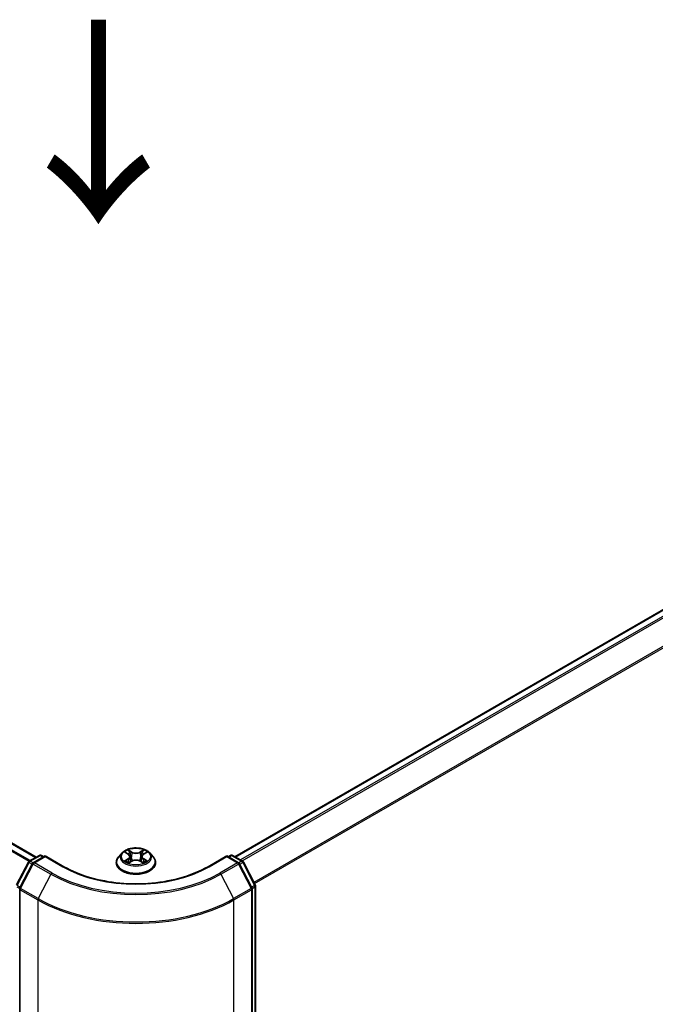
# Model space of a CAD drawing. Units: millimetres. Extents: x 36 to 8112, y 20 to 1284.
# Drawn here: x 198 to 237, y 562 to 622 of the extents above; entities that cross this region are included whole.
import ezdxf

# ---------------------------------------------------------------- set-up
doc = ezdxf.new("R2010")
doc.units = ezdxf.units.MM
doc.header["$LTSCALE"] = 2.5
for name, color, linetype, lineweight in [('Symbol (ISO)', 7, 'Continuous', 18), ('Visible (ISO)', 7, 'Continuous', 35), ('Visible Narrow (ISO)', 7, 'Continuous', 25)]:
    doc.layers.add(name, color=color, linetype=linetype, lineweight=lineweight)
doc.styles.add('Note Text (TK)', font='txt')

msp = doc.modelspace()

# ---------------------------------------------------------------- linework, layer by layer
at = {"layer": 'Visible (ISO)'}
for p, q in [((199.2464, 570.6657), (125.8287, 613.0534)), ((270.2481, 604.6163), (211.5029, 570.6997)), ((198.8238, 570.4217), (199.449, 570.7827)), ((199.8061, 570.7507), (199.0775, 570.33)), ((199.574, 570.7827), (199.7178, 570.6997)), ((199.8061, 570.7085), (199.8061, 570.7507)), ((200.9588, 570.0853), (199.8061, 570.7507)), ((204.5496, 570.9328), (204.3429, 570.7022)), ((204.7531, 570.9584), (204.9298, 570.8524)), ((204.9615, 570.327), (205.1461, 570.4296)), ((205.0387, 570.7069), (205.0728, 570.3889)), ((205.6608, 570.4292), (205.8449, 570.3264)), ((205.7695, 570.7058), (205.7353, 570.3876)), ((205.8791, 570.8517), (206.0563, 570.9574)), ((206.2586, 570.9328), (206.4653, 570.7022)), ((211.002, 570.7507), (209.8494, 570.0853)), ((211.002, 570.7507), (211.002, 570.7085)), ((211.7307, 570.33), (211.002, 570.7507)), ((211.0904, 570.6997), (211.2341, 570.7827)), ((211.3591, 570.7827), (211.9844, 570.4217)), ((198.0451, 568.9558), (198.7752, 570.3708)), ((199.0289, 570.2791), (198.2514, 568.7721)), ((204.1957, 570.3342), (204.1957, 570.3481)), ((206.6124, 570.3342), (206.6124, 570.3481)), ((212.5568, 568.7721), (211.7793, 570.2791)), ((212.033, 570.3708), (212.763, 568.9558)), ((198.2375, 568.7148), (198.2375, 495.6793)), ((212.5707, 495.6793), (212.5707, 568.7148)), ((212.7769, 568.8985), (212.7769, 495.9379))]:
    msp.add_line(p, q, dxfattribs=at)
for centre, start, end in [((198.8863, 570.3134), 120, 152.709432), ((199.5115, 570.6744), 60, 120), ((211.2966, 570.6744), 60, 120), ((211.9219, 570.3134), 27.290568, 60), ((199.14, 570.2218), 120, 152.709432), ((211.6682, 570.2218), 27.290568, 60), ((198.3625, 568.7148), 152.709432, 180), ((212.4457, 568.7148), 0, 27.290568), ((212.6519, 568.8985), 0, 27.290568)]:
    msp.add_arc(centre, 0.125, start, end, dxfattribs=at)
for points, knots in [([(206.2586, 570.9328), (206.2074, 570.9899), (206.1425, 571.0399), (205.9893, 571.1261), (205.9001, 571.1615), (205.7085, 571.2133), (205.6063, 571.2296), (205.399, 571.2422), (205.2941, 571.2385), (205.091, 571.2115), (204.9929, 571.1881), (204.8126, 571.1231), (204.7305, 571.0814), (204.619, 571.0015), (204.5816, 570.9685), (204.5496, 570.9328)], [2.8350717, 2.8350717, 2.8350717, 2.8350717, 3.1560847, 3.1560847, 3.4905133, 3.4905133, 3.8235907, 3.8235907, 4.1549042, 4.1549042, 4.4866401, 4.4866401, 4.820618, 4.820618, 5.0215312, 5.0215312, 5.0215312, 5.0215312]), ([(204.3429, 570.7022), (204.3243, 570.6815), (204.3072, 570.66), (204.2764, 570.6157), (204.2626, 570.5929), (204.2388, 570.5462), (204.2287, 570.5222), (204.2124, 570.4735), (204.2061, 570.4487), (204.1978, 570.3986), (204.1957, 570.3734), (204.1957, 570.3481)], [5.02153117, 5.02153117, 5.02153117, 5.02153117, 5.11704449, 5.11704449, 5.21255781, 5.21255781, 5.30807114, 5.30807114, 5.40358446, 5.40358446, 5.49909778, 5.49909778, 5.49909778, 5.49909778]), ([(204.8321, 570.416), (204.8396, 570.4097), (204.8477, 570.4034), (204.8652, 570.3909), (204.8745, 570.3846), (204.8944, 570.3723), (204.9049, 570.3662), (204.9269, 570.3542), (204.9385, 570.3483), (204.9576, 570.3394), (204.9648, 570.3361), (204.9722, 570.3329)], [6.10568062, 6.10568062, 6.10568062, 6.10568062, 6.17583655, 6.17583655, 6.24599249, 6.24599249, 6.31614843, 6.31614843, 6.38630437, 6.38630437, 6.4269994, 6.4269994, 6.4269994, 6.4269994]), ([(205.0387, 570.7069), (205.0375, 570.7183), (205.0349, 570.7295), (205.0271, 570.7513), (205.0219, 570.762), (205.0092, 570.7825), (205.0016, 570.7924), (204.9844, 570.8112), (204.9748, 570.8202), (204.9536, 570.8371), (204.9421, 570.845), (204.9298, 570.8524)], [2.41940848, 2.41940848, 2.41940848, 2.41940848, 2.56035466, 2.56035466, 2.70130083, 2.70130083, 2.84224701, 2.84224701, 2.98319319, 2.98319319, 3.12413936, 3.12413936, 3.12413936, 3.12413936]), ([(205.6608, 570.4292), (205.6331, 570.4448), (205.6015, 570.4576), (205.5335, 570.4772), (205.4971, 570.4839), (205.4226, 570.4906), (205.3845, 570.4906), (205.31, 570.484), (205.2736, 570.4774), (205.2055, 570.4579), (205.1739, 570.4451), (205.1461, 570.4296)], [3.1590459, 3.1590459, 3.1590459, 3.1590459, 3.4662239, 3.4662239, 3.7734018, 3.7734018, 4.0805798, 4.0805798, 4.3877577, 4.3877577, 4.6949357, 4.6949357, 4.6949357, 4.6949357]), ([(205.8791, 570.8517), (205.8666, 570.8443), (205.855, 570.8364), (205.8338, 570.8194), (205.8241, 570.8104), (205.8068, 570.7916), (205.7992, 570.7817), (205.7864, 570.7611), (205.7811, 570.7504), (205.7733, 570.7284), (205.7707, 570.7172), (205.7695, 570.7058)], [4.72984227, 4.72984227, 4.72984227, 4.72984227, 4.8713127, 4.8713127, 5.01278313, 5.01278313, 5.15425356, 5.15425356, 5.295724, 5.295724, 5.43719443, 5.43719443, 5.43719443, 5.43719443]), ([(205.8344, 570.3322), (205.8418, 570.3354), (205.8491, 570.3387), (205.8683, 570.3477), (205.8799, 570.3535), (205.9021, 570.3655), (205.9126, 570.3716), (205.9325, 570.3839), (205.9419, 570.3902), (205.9595, 570.4027), (205.9676, 570.409), (205.9752, 570.4153)], [1.4266372, 1.4266372, 1.4266372, 1.4266372, 1.46769088, 1.46769088, 1.53783482, 1.53783482, 1.60797876, 1.60797876, 1.67812269, 1.67812269, 1.74826663, 1.74826663, 1.74826663, 1.74826663]), ([(206.6124, 570.3481), (206.6124, 570.3734), (206.6103, 570.3986), (206.602, 570.4487), (206.5958, 570.4735), (206.5795, 570.5222), (206.5694, 570.5462), (206.5455, 570.5929), (206.5318, 570.6157), (206.501, 570.66), (206.4839, 570.6815), (206.4653, 570.7022)], [2.35750513, 2.35750513, 2.35750513, 2.35750513, 2.45301845, 2.45301845, 2.54853177, 2.54853177, 2.6440451, 2.6440451, 2.73955842, 2.73955842, 2.83507174, 2.83507174, 2.83507174, 2.83507174]), ([(209.8494, 570.0853), (209.3871, 569.8184), (208.8494, 569.5926), (207.6766, 569.2476), (207.0417, 569.1284), (205.7382, 569.0092), (205.0699, 569.0092), (203.7665, 569.1284), (203.1316, 569.2476), (201.9587, 569.5926), (201.421, 569.8184), (200.9588, 570.0853)], [3.1415927, 3.1415927, 3.1415927, 3.1415927, 3.4557519, 3.4557519, 3.7699112, 3.7699112, 4.0840704, 4.0840704, 4.3982297, 4.3982297, 4.712389, 4.712389, 4.712389, 4.712389]), ([(204.1957, 570.3342), (204.1957, 570.2597), (204.2154, 570.1854), (204.2916, 570.043), (204.3495, 569.9753), (204.4989, 569.8524), (204.5917, 569.7978), (204.8017, 569.7086), (204.9189, 569.6742), (205.1654, 569.6288), (205.2946, 569.6179), (205.5522, 569.6203), (205.6806, 569.6336), (205.924, 569.6835), (206.0391, 569.72), (206.2445, 569.813), (206.3348, 569.8697), (206.4805, 569.9982), (206.5361, 570.0701), (206.5982, 570.2072), (206.6124, 570.2707), (206.6124, 570.3342)], [5.4990978, 5.4990978, 5.4990978, 5.4990978, 5.7988084, 5.7988084, 6.1112193, 6.1112193, 6.4357124, 6.4357124, 6.7614403, 6.7614403, 7.0861908, 7.0861908, 7.4105456, 7.4105456, 7.7353797, 7.7353797, 8.0611771, 8.0611771, 8.3850922, 8.3850922, 8.6406904, 8.6406904, 8.6406904, 8.6406904])]:
    msp.add_open_spline(points, degree=3, knots=knots, dxfattribs=at)
at = {"layer": 'Visible Narrow (ISO)'}
for p, q in [((125.7662, 613.0472), (199.2097, 570.6445)), ((125.395, 612.8084), (198.8175, 570.4179)), ((198.8838, 570.4564), (125.4402, 612.859)), ((211.5395, 570.6786), (270.3106, 604.6101)), ((270.6227, 604.4299), (211.8516, 570.4983)), ((211.9513, 570.4408), (270.6906, 604.3539)), ((271.3802, 603.0003), (212.6828, 569.1113)), ((212.7181, 569.0427), (271.4007, 602.9231)), ((205.1575, 570.9889), (204.9241, 571.1193)), ((204.9963, 571.0467), (205.143, 570.9647)), ((205.8859, 571.1186), (205.6519, 570.9885)), ((205.6663, 570.9643), (205.8134, 571.0461)), ((198.8863, 570.4155), (199.5115, 570.7765)), ((199.0581, 570.3163), (198.8863, 570.4155)), ((199.14, 570.3238), (199.8061, 570.7085)), ((199.5115, 570.7765), (199.6811, 570.6786)), ((199.8061, 570.7085), (200.8963, 570.0791)), ((204.9184, 570.5661), (204.6925, 570.4313)), ((204.6937, 570.9867), (204.9191, 570.8516)), ((204.7913, 570.4575), (204.9333, 570.5422)), ((204.9222, 570.2983), (205.1562, 570.4284)), ((204.9333, 570.5422), (204.948, 570.3439)), ((205.143, 570.9647), (205.122, 570.6697)), ((205.6507, 570.4281), (205.8841, 570.2976)), ((205.6663, 570.9643), (205.6873, 570.6693)), ((205.8741, 570.5415), (205.8595, 570.3436)), ((205.8741, 570.5415), (206.0158, 570.4566)), ((206.1144, 570.4303), (205.8891, 570.5654)), ((205.8897, 570.8508), (206.1157, 570.9856)), ((209.9119, 570.0791), (211.002, 570.7085)), ((211.002, 570.7085), (211.6682, 570.3238)), ((211.127, 570.6786), (211.2966, 570.7765)), ((211.2966, 570.7765), (211.9219, 570.4155)), ((211.9219, 570.4155), (211.75, 570.3163)), ((198.0888, 568.9256), (198.8189, 570.3406)), ((198.2951, 568.7419), (199.0726, 570.2489)), ((198.8189, 570.3406), (199.0051, 570.233)), ((199.0726, 570.2489), (200.1627, 569.6195)), ((200.2301, 569.6945), (199.14, 570.3238)), ((211.6682, 570.3238), (210.5781, 569.6945)), ((210.6455, 569.6195), (211.7356, 570.2489)), ((211.7356, 570.2489), (212.5131, 568.7419)), ((211.803, 570.233), (211.9893, 570.3406)), ((211.9893, 570.3406), (212.7193, 568.9256)), ((200.1627, 569.6195), (199.3852, 568.1125)), ((210.6455, 569.6195), (211.423, 568.1125)), ((198.0678, 568.8474), (198.2417, 568.7471)), ((198.2751, 568.8181), (198.0888, 568.9256)), ((198.2741, 568.6638), (199.3642, 568.0344)), ((198.2741, 495.6282), (198.2741, 568.6638)), ((199.3852, 568.1125), (198.2951, 568.7419)), ((212.5131, 568.7419), (211.423, 568.1125)), ((211.4439, 568.0344), (212.5341, 568.6638)), ((212.7193, 568.9256), (212.5331, 568.8181)), ((212.5341, 568.6638), (212.5341, 495.6282)), ((212.5664, 568.7471), (212.7403, 568.8474)), ((212.7403, 568.8474), (212.7403, 495.8868)), ((199.3642, 568.0344), (199.3642, 494.9989)), ((211.4439, 494.9989), (211.4439, 568.0344))]:
    msp.add_line(p, q, dxfattribs=at)
msp.add_ellipse((205.4041, 570.7085), major_axis=(0.8923, 0), ratio=0.5773503, dxfattribs=at)
for centre, major_axis, ratio, start_param, end_param in [((205.4041, 570.7085), (-0.8584, 0), 0.5773503, 5.305792, 5.687161), ((204.9819, 571.0396), (-0.017, -0.012), 0.1855802, 1.0442067, 2.4393888), ((205.8278, 571.039), (-0.017, 0.012), 0.1843663, 0.7039824, 2.0991646), ((205.4041, 570.7085), (-0.8584, 0), 0.5773503, 3.7349957, 4.1163647), ((198.8863, 570.3134), (0.0625, 0.1083), 0.5773503, 0.7853982, 1.6525807), ((198.8863, 570.3134), (-0.0625, 0.1083), 0.5773503, 5.4977871, 6.2831853), ((199.5115, 570.6744), (-0.0625, 0.1083), 0.5773503, 5.4977871, 6.2831853), ((199.5115, 570.6744), (0.0625, 0.1083), 0.5773503, 0, 0.7853982), ((205.4041, 570.3852), (-1.1949, 0), 0.5773503, 5.8056187, 9.9023446), ((205.4041, 570.6775), (-0.9621, 0), 0.5773503, 5.8056187, 9.9023446), ((205.4041, 570.7085), (0.8584, 0), 0.5773503, 3.7349957, 4.1163647), ((204.8062, 570.4507), (-0.004, -0.0204), 0.7790958, 4.5265759, 5.9217581), ((205.4041, 570.614), (0.6717, 0), 0.5773503, 2.1749837, 2.4195297), ((204.6627, 570.709), (0.3559, 0), 0.5773503, 5.5139298, 7.0498195), ((204.9184, 570.5491), (0.0107, -0.0179), 0.5865946, 0.8644619, 2.3479918), ((204.9191, 570.8346), (0.0107, 0.0179), 0.5880814, 0, 0.7949578), ((204.6627, 570.6935), (0.3767, 0), 0.5773503, 5.5139298, 6.3450887), ((205.0331, 570.9318), (-0.0201, -0.0056), 0.2226395, 3.8505226, 5.2059457), ((205.1075, 570.6626), (-0.0201, -0.0056), 0.2226061, 3.8505159, 5.2015619), ((205.1575, 570.9718), (-0.0102, -0.0182), 0.5679555, 3.9190487, 5.4025786), ((205.405, 571.121), (0.3767, 0), 0.5773503, 3.9431335, 5.4790232), ((205.1562, 570.4114), (-0.0101, 0.0182), 0.5664159, 5.5069947, 6.2831853), ((205.4031, 570.2804), (0.3559, 0), 0.5773503, 0.8015408, 2.3374306), ((205.405, 571.1365), (-0.3559, 0), 0.5773503, 0.8015408, 2.3374306), ((205.6507, 570.4111), (0.0102, 0.0182), 0.5679555, 0, 0.7774561), ((205.6519, 570.9715), (0.0101, -0.0182), 0.5664159, 0.8818722, 2.3654021), ((205.7017, 570.6621), (-0.0201, 0.0056), 0.2231634, 4.2211004, 5.5721463), ((206.1454, 570.7079), (-0.3559, 0), 0.5773503, 5.5139298, 7.0498195), ((205.7765, 570.9313), (-0.0201, 0.0056), 0.2231967, 4.2167165, 5.5721396), ((206.1454, 570.6924), (-0.3767, 0), 0.5773503, 6.221282, 7.0498195), ((205.4041, 570.614), (0.6717, 0), 0.5773503, 0.7198778, 0.9639877), ((205.8891, 570.5483), (-0.0107, -0.0179), 0.5880814, 3.9365505, 5.4200804), ((205.8897, 570.8338), (-0.0107, 0.0179), 0.5865946, 5.4895845, 6.2831853), ((205.4041, 570.7085), (0.8584, 0), 0.5773503, 5.305792, 5.687161), ((206.0009, 570.4498), (0.004, -0.0204), 0.7804107, 0.3607697, 1.7559519), ((211.2966, 570.6744), (-0.0625, 0.1083), 0.5773503, 5.4977871, 6.2831853), ((211.2966, 570.6744), (0.0625, 0.1083), 0.5773503, 0, 0.7853982), ((211.9219, 570.3134), (0.0625, 0.1083), 0.5773503, 0, 0.7853982), ((211.9219, 570.3134), (0.0625, -0.1083), 0.5773503, 1.4890119, 2.3561945), ((198.8863, 570.3134), (-0.1111, 0.0573), 0.0667023, 0, 0.9537374), ((199.14, 570.2218), (-0.1111, 0.0573), 0.0667023, 0, 0.9537374), ((199.14, 570.2218), (0.0625, 0.1083), 0.5773503, 0.7853982, 1.6525807), ((199.14, 570.2218), (-0.0625, 0.1083), 0.5773503, 5.4977871, 6.2831853), ((200.8963, 569.977), (0.0625, 0.1083), 0.5773503, 0, 0.7853982), ((205.4041, 572.6817), (6.375, 0), 0.5773503, 3.9269908, 5.4977871), ((205.4041, 570.3481), (-1.2083, 0), 0.5773503, 0, 3.1415927), ((205.4041, 570.3342), (1.2083, 0), 0.5773503, 3.1415927, 6.2831853), ((204.8666, 570.4073), (-0.0177, -0.011), 0.7293502, 5.1621157, 5.77734), ((205.9406, 570.4065), (-0.0177, 0.011), 0.7301215, 3.6511459, 4.260002), ((209.9119, 569.977), (-0.0625, 0.1083), 0.5773503, 5.4977871, 6.2831853), ((211.6682, 570.2218), (0.0625, 0.1083), 0.5773503, 0, 0.7853982), ((211.6682, 570.2218), (0.0625, -0.1083), 0.5773503, 1.4890119, 2.3561945), ((211.6682, 570.2218), (0.1111, 0.0573), 0.0667023, 5.3294479, 6.2831853), ((211.9219, 570.3134), (0.1111, 0.0573), 0.0667023, 5.3294479, 6.2831853), ((200.2301, 569.5924), (-0.0625, -0.1083), 0.5773503, 3.9269908, 4.7941734), ((205.4041, 572.6456), (7.4124, 0), 0.5773503, 3.9269908, 5.4977871), ((205.4041, 572.6817), (-7.3171, 0), 0.5773503, 0.7853982, 2.3561945), ((210.5781, 569.5924), (0.0625, -0.1083), 0.5773503, 1.4890119, 2.3561945), ((198.3625, 568.7148), (-0.125, 0), 0.5773503, 0, 0.7853982), ((198.3625, 568.7148), (-0.1111, 0.0573), 0.0667023, 0, 0.9537374), ((198.3625, 568.7148), (0.0625, 0.1083), 0.5773503, 1.6525807, 2.3561945), ((212.4457, 568.7148), (0.1111, 0.0573), 0.0667023, 5.3294479, 6.2831853), ((212.4457, 568.7148), (0.0625, -0.1083), 0.5773503, 0.7853982, 1.4890119), ((212.4457, 568.7148), (0.125, 0), 0.5773503, 5.4977871, 6.2831853), ((212.6519, 568.8985), (0.1111, 0.0573), 0.0667023, 5.3294479, 6.2831853), ((212.6519, 568.8985), (0.0625, -0.1083), 0.5773503, 0.7853982, 1.4890119), ((212.6519, 568.8985), (0.125, 0), 0.5773503, 5.4977871, 6.2831853), ((199.4526, 568.0854), (0.0625, 0.1083), 0.5773503, 1.6525807, 2.3561945), ((205.4041, 571.5215), (8.5417, 0), 0.5773503, 3.9269908, 5.4977871), ((205.4041, 571.5875), (-8.512, 0), 0.5773503, 0.7853982, 2.3561945), ((211.3556, 568.0854), (-0.0625, 0.1083), 0.5773503, 3.9269908, 4.6306046)]:
    msp.add_ellipse(centre, major_axis=major_axis, ratio=ratio, start_param=start_param, end_param=end_param, dxfattribs=at)
for points, knots in [([(204.9963, 571.0467), (204.9895, 571.0534), (204.9829, 571.0602), (204.9662, 571.0777), (204.9564, 571.0881), (204.9391, 571.1055), (204.9315, 571.1127), (204.9241, 571.1193)], [-0.032055974, -0.032055974, -0.032055974, -0.032055974, -0.02365019, -0.02365019, -0.010200936, -0.010200936, 0.000338329, 0.000338329, 0.000338329, 0.000338329]), ([(204.9241, 571.1193), (204.9287, 571.1121), (204.9333, 571.1037), (204.9445, 571.083), (204.9511, 571.0701), (204.9638, 571.0481), (204.9691, 571.0393), (204.9753, 571.0308)], [-0.000338329, -0.000338329, -0.000338329, -0.000338329, 0.010200936, 0.010200936, 0.02365019, 0.02365019, 0.032055974, 0.032055974, 0.032055974, 0.032055974]), ([(204.9753, 571.0308), (204.9857, 571.0163), (204.9951, 571.0006), (205.0111, 570.9677), (205.0177, 570.9504), (205.0225, 570.9331)], [-0.028982846, -0.028982846, -0.028982846, -0.028982846, -0.014585063, -0.014585063, 0, 0, 0, 0]), ([(205.0475, 570.939), (205.0422, 570.958), (205.0351, 570.977), (205.0178, 571.0133), (205.0076, 571.0307), (204.9963, 571.0467)], [0, 0, 0, 0, 0.014585063, 0.014585063, 0.028982846, 0.028982846, 0.028982846, 0.028982846]), ([(205.8134, 571.0461), (205.802, 571.03), (205.7918, 571.0125), (205.7744, 570.9762), (205.7673, 570.9573), (205.7621, 570.9384)], [0, 0, 0, 0, 0.014491423, 0.014491423, 0.028982846, 0.028982846, 0.028982846, 0.028982846]), ([(205.7871, 570.9326), (205.7919, 570.9497), (205.7984, 570.9669), (205.8144, 570.9998), (205.8239, 571.0156), (205.8345, 571.0302)], [-0.028982846, -0.028982846, -0.028982846, -0.028982846, -0.014491423, -0.014491423, 0, 0, 0, 0]), ([(205.8859, 571.1186), (205.8798, 571.1132), (205.8736, 571.1073), (205.8613, 571.0953), (205.8553, 571.0891), (205.8421, 571.0755), (205.835, 571.068), (205.823, 571.0556), (205.8183, 571.0508), (205.8134, 571.0461)], [-0.032394303, -0.032394303, -0.032394303, -0.032394303, -0.023744988, -0.023744988, -0.0154285, -0.0154285, -0.005934038, -0.005934038, 0, 0, 0, 0]), ([(205.8345, 571.0302), (205.8388, 571.0362), (205.8428, 571.0423), (205.8523, 571.058), (205.8575, 571.0675), (205.8665, 571.0843), (205.8705, 571.0918), (205.8783, 571.106), (205.8821, 571.1126), (205.8859, 571.1186)], [0, 0, 0, 0, 0.005934038, 0.005934038, 0.0154285, 0.0154285, 0.023744988, 0.023744988, 0.032394303, 0.032394303, 0.032394303, 0.032394303]), ([(204.7913, 570.4575), (204.7843, 570.4562), (204.7765, 570.4547), (204.7553, 570.4503), (204.7413, 570.4469), (204.7155, 570.4394), (204.7039, 570.4356), (204.6925, 570.4313)], [-0.032055974, -0.032055974, -0.032055974, -0.032055974, -0.02365019, -0.02365019, -0.010200936, -0.010200936, 0.000338329, 0.000338329, 0.000338329, 0.000338329]), ([(204.6925, 570.4313), (204.705, 570.434), (204.7177, 570.4357), (204.7458, 570.4375), (204.7608, 570.4372), (204.7826, 570.4351), (204.7903, 570.4339), (204.7968, 570.4327)], [-0.000338329, -0.000338329, -0.000338329, -0.000338329, 0.010200936, 0.010200936, 0.02365019, 0.02365019, 0.032055974, 0.032055974, 0.032055974, 0.032055974]), ([(204.7934, 570.9342), (204.79, 570.938), (204.7864, 570.9416), (204.7736, 570.9529), (204.7637, 570.9595), (204.744, 570.9702), (204.7344, 570.9744), (204.7144, 570.9816), (204.704, 570.9845), (204.6937, 570.9867)], [0.001887699, 0.001887699, 0.001887699, 0.001887699, 0.005934038, 0.005934038, 0.0154285, 0.0154285, 0.023744988, 0.023744988, 0.032394303, 0.032394303, 0.032394303, 0.032394303]), ([(204.6937, 570.9867), (204.7031, 570.9831), (204.7125, 570.9792), (204.7309, 570.9706), (204.7398, 570.9661), (204.7499, 570.9602), (204.7515, 570.9593), (204.7531, 570.9584)], [-0.032394303, -0.032394303, -0.032394303, -0.032394303, -0.023744988, -0.023744988, -0.0154285, -0.0154285, -0.01389829, -0.01389829, -0.01389829, -0.01389829]), ([(204.8517, 570.4142), (204.8444, 570.426), (204.8354, 570.4357), (204.815, 570.4502), (204.8036, 570.4551), (204.7913, 570.4575)], [0, 0, 0, 0, 0.014585063, 0.014585063, 0.028982846, 0.028982846, 0.028982846, 0.028982846]), ([(204.7968, 570.4327), (204.8078, 570.4306), (204.8181, 570.4262), (204.8289, 570.4185), (204.8305, 570.4173), (204.8321, 570.416)], [-0.028982846, -0.028982846, -0.028982846, -0.028982846, -0.014585063, -0.014585063, -0.011990574, -0.011990574, -0.011990574, -0.011990574]), ([(205.0225, 570.9331), (205.0349, 570.8883), (205.0473, 570.8434), (205.0722, 570.7536), (205.0846, 570.7088), (205.097, 570.6639)], [-0.068779854, -0.068779854, -0.068779854, -0.068779854, -0.034389927, -0.034389927, 0, 0, 0, 0]), ([(205.122, 570.6697), (205.1096, 570.7146), (205.0972, 570.7594), (205.0723, 570.8492), (205.0599, 570.8941), (205.0475, 570.939)], [0, 0, 0, 0, 0.034389927, 0.034389927, 0.068779854, 0.068779854, 0.068779854, 0.068779854]), ([(205.097, 570.6639), (205.1148, 570.5998), (205.1352, 570.5368), (205.1629, 570.4644), (205.1671, 570.4535), (205.1716, 570.4426)], [-0.098241255, -0.098241255, -0.098241255, -0.098241255, -0.049120627, -0.049120627, -0.040347207, -0.040347207, -0.040347207, -0.040347207]), ([(205.1914, 570.4512), (205.1874, 570.4616), (205.1836, 570.472), (205.1578, 570.5437), (205.1387, 570.6062), (205.122, 570.6697)], [0.040687269, 0.040687269, 0.040687269, 0.040687269, 0.049120627, 0.049120627, 0.098241255, 0.098241255, 0.098241255, 0.098241255]), ([(205.6873, 570.6693), (205.6706, 570.6058), (205.6514, 570.5433), (205.6255, 570.4714), (205.6215, 570.4607), (205.6175, 570.4501)], [0, 0, 0, 0, 0.049120627, 0.049120627, 0.057756889, 0.057756889, 0.057756889, 0.057756889]), ([(205.6372, 570.4414), (205.6418, 570.4525), (205.6462, 570.4637), (205.674, 570.5364), (205.6945, 570.5994), (205.7123, 570.6634)], [-0.05812246, -0.05812246, -0.05812246, -0.05812246, -0.049120627, -0.049120627, 0, 0, 0, 0]), ([(205.7621, 570.9384), (205.7496, 570.8936), (205.7372, 570.8487), (205.7123, 570.759), (205.6998, 570.7141), (205.6873, 570.6693)], [0, 0, 0, 0, 0.034389927, 0.034389927, 0.068779854, 0.068779854, 0.068779854, 0.068779854]), ([(205.7123, 570.6634), (205.7248, 570.7083), (205.7373, 570.7531), (205.7622, 570.8428), (205.7747, 570.8877), (205.7871, 570.9326)], [-0.068779854, -0.068779854, -0.068779854, -0.068779854, -0.034389927, -0.034389927, 0, 0, 0, 0]), ([(206.0158, 570.4566), (206.0034, 570.4542), (205.992, 570.4493), (205.9716, 570.4347), (205.9628, 570.425), (205.9555, 570.4133)], [0, 0, 0, 0, 0.014491423, 0.014491423, 0.028982846, 0.028982846, 0.028982846, 0.028982846]), ([(205.9752, 570.4153), (205.9766, 570.4165), (205.9781, 570.4176), (205.9888, 570.4253), (205.9991, 570.4296), (206.0102, 570.4317)], [-0.01688951, -0.01688951, -0.01688951, -0.01688951, -0.014491423, -0.014491423, 0, 0, 0, 0]), ([(206.0102, 570.4317), (206.0148, 570.4326), (206.0199, 570.4334), (206.0345, 570.4352), (206.0444, 570.436), (206.0641, 570.4362), (206.0737, 570.4359), (206.0938, 570.434), (206.1041, 570.4325), (206.1144, 570.4303)], [0, 0, 0, 0, 0.005934038, 0.005934038, 0.0154285, 0.0154285, 0.023744988, 0.023744988, 0.032394303, 0.032394303, 0.032394303, 0.032394303]), ([(206.1144, 570.4303), (206.1051, 570.4338), (206.0956, 570.437), (206.0773, 570.4426), (206.0684, 570.4451), (206.05, 570.4497), (206.0405, 570.4517), (206.026, 570.4547), (206.0207, 570.4557), (206.0158, 570.4566)], [-0.032394303, -0.032394303, -0.032394303, -0.032394303, -0.023744988, -0.023744988, -0.0154285, -0.0154285, -0.005934038, -0.005934038, 0, 0, 0, 0]), ([(206.1157, 570.9856), (206.1031, 570.9829), (206.0904, 570.9792), (206.0624, 570.9682), (206.0473, 570.9603), (206.0274, 570.945), (206.0214, 570.9394), (206.016, 570.9334)], [-0.000338329, -0.000338329, -0.000338329, -0.000338329, 0.010200936, 0.010200936, 0.02365019, 0.02365019, 0.0301272, 0.0301272, 0.0301272, 0.0301272]), ([(206.0563, 570.9574), (206.0645, 570.9623), (206.0728, 570.9667), (206.0927, 570.9764), (206.1042, 570.9813), (206.1157, 570.9856)], [-0.018127697, -0.018127697, -0.018127697, -0.018127697, -0.010200936, -0.010200936, 0.000338329, 0.000338329, 0.000338329, 0.000338329]), ([(204.9685, 570.3309), (204.9661, 570.331), (204.9639, 570.331), (204.9558, 570.3301), (204.9506, 570.328), (204.9416, 570.3221), (204.9377, 570.3185), (204.9299, 570.3096), (204.926, 570.3043), (204.9222, 570.2983)], [0.002459552, 0.002459552, 0.002459552, 0.002459552, 0.005934038, 0.005934038, 0.0154285, 0.0154285, 0.023744988, 0.023744988, 0.032394303, 0.032394303, 0.032394303, 0.032394303]), ([(204.9222, 570.2983), (204.9284, 570.3038), (204.9345, 570.3088), (204.9468, 570.318), (204.9529, 570.322), (204.9598, 570.3261), (204.9607, 570.3265), (204.9615, 570.327)], [-0.032394303, -0.032394303, -0.032394303, -0.032394303, -0.023744988, -0.023744988, -0.0154285, -0.0154285, -0.014313673, -0.014313673, -0.014313673, -0.014313673]), ([(205.8841, 570.2976), (205.8795, 570.3049), (205.8748, 570.3112), (205.8637, 570.3228), (205.8571, 570.3273), (205.8458, 570.3301), (205.8421, 570.3305), (205.838, 570.3302)], [-0.000338329, -0.000338329, -0.000338329, -0.000338329, 0.010200936, 0.010200936, 0.02365019, 0.02365019, 0.02963524, 0.02963524, 0.02963524, 0.02963524]), ([(205.8449, 570.3264), (205.8505, 570.3232), (205.856, 570.3197), (205.8691, 570.3103), (205.8766, 570.3042), (205.8841, 570.2976)], [-0.017770354, -0.017770354, -0.017770354, -0.017770354, -0.010200936, -0.010200936, 0.000338329, 0.000338329, 0.000338329, 0.000338329])]:
    msp.add_open_spline(points, degree=3, knots=knots, dxfattribs=at)
for points in [[(204.8667, 570.39), (204.8617, 570.3981), (204.8567, 570.4061), (204.8517, 570.4142)], [(205.9555, 570.4133), (205.9506, 570.4054), (205.9457, 570.3975), (205.9408, 570.3895)]]:
    msp.add_open_spline(points, degree=3, dxfattribs=at)

# ---------------------------------------------------------------- texts
at = {"layer": 'Symbol (ISO)', "color": 7, "insert": (202.906, 622.887), "char_height": 10, "attachment_point": 4, "rotation": 270, "line_spacing_factor": 1.5, "style": 'Note Text (TK)'}
msp.add_mtext('\\fMS PGothic|b0|i0;{\\H10.0000;→}', dxfattribs=at)

doc.saveas('drawing.dxf')
